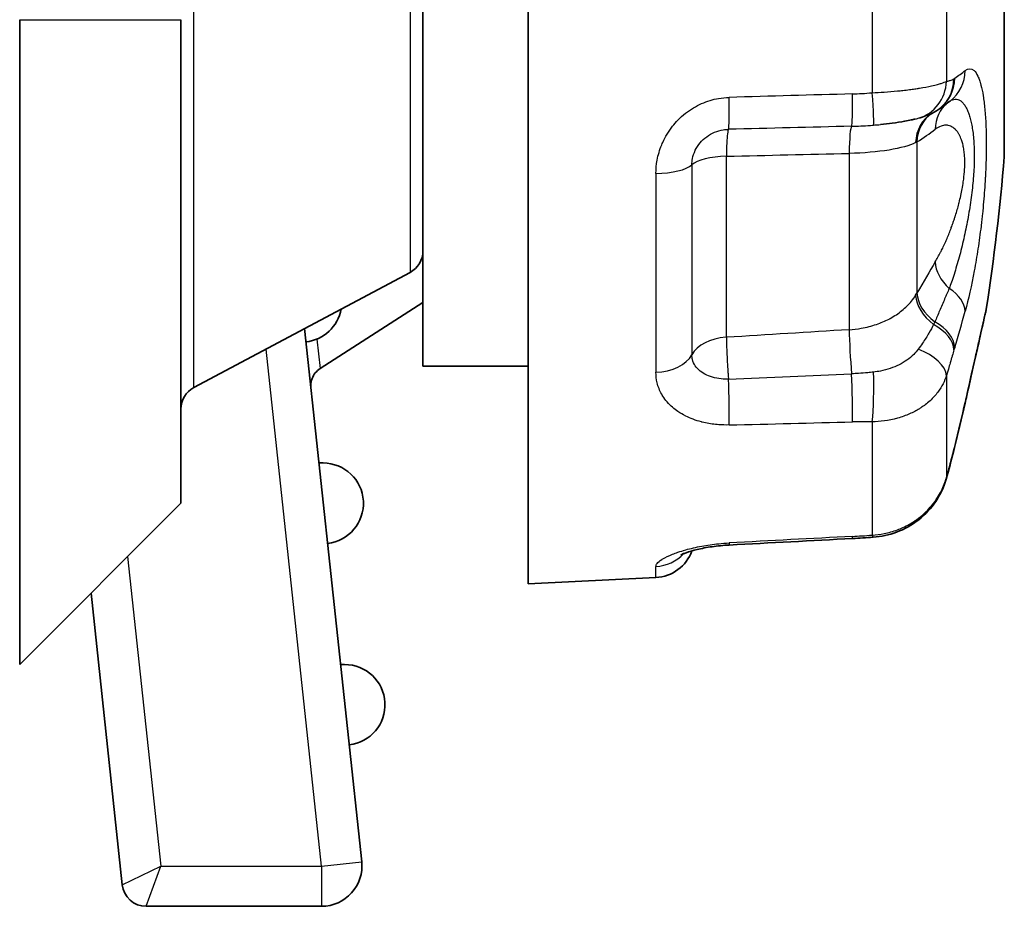
# Model space of a CAD drawing. Units: millimetres. Extents: x 36 to 1014, y 20 to 722.
# Drawn here: x 75 to 87, y 311 to 322 of the extents above; entities that cross this region are included whole.
import ezdxf

# ---------------------------------------------------------------- set-up
doc = ezdxf.new("R2010")
doc.units = ezdxf.units.MM
doc.header["$LTSCALE"] = 2.5
doc.layers.add('Visible (ISO)', color=7, linetype='Continuous', lineweight=35)
doc.layers.add('Visible Narrow (ISO)', color=7, linetype='Continuous', lineweight=25)

msp = doc.modelspace()

# ---------------------------------------------------------------- linework, layer by layer
at = {"layer": 'Visible (ISO)'}
for p, q in [((81.36237203, 330.07881652), (81.36237203, 315.07881652)), ((80.05611812, 317.77881652), (80.05611812, 327.37881652)), ((87.26560343, 324.77881652), (87.26560343, 320.37881652)), ((75.05613427, 314.07881652), (75.05613427, 322.07881652)), ((77.05611812, 316.07880441), (77.05611812, 322.07881652)), ((85.73215559, 320.77833568), (85.73221393, 320.77834133)), ((79.89729757, 318.94411223), (77.21494757, 317.51352556)), ((80.05611812, 318.56805173), (78.78137863, 317.75058981)), ((78.589339, 318.24653432), (79.2969402, 311.63200143)), ((81.36237203, 317.77881652), (80.05611812, 317.77881652)), ((78.76774602, 316.57881652), (78.81838153, 316.57881652)), ((75.05613427, 314.07883082), (77.05611748, 316.07881257)), ((82.94579966, 315.15808705), (81.36237203, 315.07881652)), ((76.32743882, 311.34690557), (75.94057329, 314.96325732)), ((79.03518788, 314.07881652), (79.08582339, 314.07881652)), ((78.79977688, 311.07881652), (76.62573681, 311.07881652))]:
    msp.add_line(p, q, dxfattribs=at)
for centre, radius, start, end in [((60.57486812, 322.57881652), 26.78125, 351.21634506, 355.288012508), ((79.75611812, 319.20881652), 0.3, 298.073131916, 359.992372267), ((78.55093967, 318.57881652), 0.5, 276.431155375, 349.572028927), ((77.35611826, 317.24881639), 0.30000018, 118.071217169, 180.027401025), ((78.81838153, 316.07881652), 0.5, 276.431155375, 90), ((82.92079966, 315.65746166), 0.5, 272.865983983, 340.25768437), ((79.08582339, 313.57881652), 0.5, 276.431155375, 90), ((78.79977688, 311.57881652), 0.5, 270, 6.106093847), ((76.62573681, 311.37881652), 0.3, 186.106093846, 269.99999939)]:
    msp.add_arc(centre, radius, start, end, dxfattribs=at)
for centre, major_axis, ratio, start_param, end_param in [((86.15478528, 321.3685344), (0.26121301, -0.42634441), 0.9632266672, 6.2829000778, 6.2831729528), ((86.16354006, 321.37436856), (0.29208463, -0.40581595), 0.9597589069, 6.2830766685, 6.2832229294), ((86.06250419, 316.51218204), (0.4816309, -0.13432599), 0.4364552034, 6.2830784852, 6.2831718255)]:
    msp.add_ellipse(centre, major_axis=major_axis, ratio=ratio, start_param=start_param, end_param=end_param, dxfattribs=at)
for points in [[(86.59276817, 321.06992322), (86.54972096, 321.0372957), (86.50374473, 321.0031897), (86.45563934, 320.96856315)], [(86.41588091, 320.94211861), (86.39795325, 320.93114204), (86.37973979, 320.92116398), (86.36159199, 320.9122386)], [(86.45558301, 320.96852126), (86.44296667, 320.95944283), (86.4297889, 320.95063864), (86.41599335, 320.94218665)], [(87.04202722, 318.48921484), (87.04202723, 318.48921486), (87.04202723, 318.48921487), (87.04202723, 318.48921488)], [(86.77851701, 317.31766744), (86.73741006, 317.13523078), (86.69411589, 316.95285338), (86.64865772, 316.77073356)], [(86.63947511, 316.73421608), (86.608517, 316.61202376), (86.57674869, 316.49478121), (86.5441372, 316.37785241)], [(86.64865765, 316.77073286), (86.64560646, 316.75850903), (86.64254541, 316.74633473), (86.6394752, 316.73421618)], [(85.38431259, 315.64185979), (84.87479261, 315.61511227), (84.36528108, 315.58818397), (83.8557806, 315.56106886)], [(85.63830808, 315.657794), (85.55377868, 315.65174456), (85.46906032, 315.64630795), (85.3843126, 315.64185954)]]:
    msp.add_open_spline(points, degree=3, dxfattribs=at)
for points, knots in [([(86.1566473, 320.84550496), (86.14466694, 320.84263572), (86.12886272, 320.83892989), (86.08717515, 320.82974604), (86.05886044, 320.82394953), (85.98245602, 320.80990684), (85.93045926, 320.80171841), (85.82992165, 320.78852872), (85.78149574, 320.78311292), (85.73221393, 320.77834133)], [0, 0, 0, 0, 0.008481481912, 0.008481481912, 0.020445322191, 0.020445322191, 0.038529958744, 0.038529958744, 0.053629325715, 0.053629325715, 0.053629325715, 0.053629325715]), ([(87.03525347, 318.45385366), (87.03525347, 318.45385366), (87.03523553, 318.45377527), (87.03510594, 318.45320881), (87.03488648, 318.45224941), (87.03363474, 318.44677751), (87.03178642, 318.43869627), (87.02122309, 318.39244101), (87.00579813, 318.32475098), (86.96304965, 318.13607578), (86.93595395, 318.01614738), (86.87398225, 317.74138419), (86.83854984, 317.58410835), (86.79355637, 317.38441376), (86.78607768, 317.35122184), (86.77851693, 317.31766714)], [0.03065890942, 0.03065890942, 0.03065890942, 0.03065890942, 0.03265766396, 0.03265766396, 0.03984294094, 0.03984294094, 0.06142942318, 0.06142942318, 0.12233885598, 0.12233885598, 0.17972042276, 0.17972042276, 0.23584914642, 0.23584914642, 0.2468546722, 0.2468546722, 0.2468546722, 0.2468546722]), ([(87.04202722, 318.48921489), (87.04101339, 318.48265135), (87.03986849, 318.47610656), (87.03811619, 318.4671452), (87.03761994, 318.4647044), (87.03671948, 318.46043875), (87.03630926, 318.45855018), (87.03585298, 318.45650217), (87.03578445, 318.45619606), (87.03569448, 318.45579561), (87.03566648, 318.45567124), (87.03559107, 318.45533683), (87.03555288, 318.45516814), (87.03541161, 318.45454467), (87.03540135, 318.45450075), (87.03534291, 318.45424435), (87.03533319, 318.45420189), (87.03529568, 318.45403766), (87.03527574, 318.45395045), (87.0352536, 318.45385364)], [0, 0, 0, 0, 0.0019924150499, 0.0019924150499, 0.0027394726944, 0.0027394726944, 0.0033012148448, 0.0033012148448, 0.0034016800983, 0.0034016800983, 0.0034517547041, 0.0034517547041, 0.0035533115208, 0.0035533115208, 0.0039621522089, 0.0039621522089, 0.0047593414362, 0.0047593414362, 0.0063200918988, 0.0063200918988, 0.0063200918988, 0.0063200918988]), ([(78.78138505, 317.75052927), (78.75877198, 317.73602788), (78.73826945, 317.71760174), (78.70447466, 317.67553614), (78.6908102, 317.65130683), (78.6722204, 317.60041195), (78.66705179, 317.57308846), (78.66615261, 317.53516637), (78.66660345, 317.52428477), (78.66775649, 317.51350126)], [0, 0, 0, 0, 0.00805901325, 0.00805901325, 0.016187781965, 0.016187781965, 0.024314112232, 0.024314112232, 0.027567605212, 0.027567605212, 0.027567605212, 0.027567605212]), ([(86.54412683, 316.37783415), (86.51683735, 316.28007044), (86.47262413, 316.18508866), (86.35797306, 316.01571869), (86.28638003, 315.93910835), (86.12287305, 315.81061593), (86.02848189, 315.75783111), (85.83642718, 315.68631624), (85.73730111, 315.66489895), (85.63830795, 315.65780121)], [0, 0, 0, 0, 0.03119787179, 0.03119787179, 0.06218048637, 0.06218048637, 0.09392580228, 0.09392580228, 0.12371223395, 0.12371223395, 0.12371223395, 0.12371223395]), ([(83.85578048, 315.56107141), (83.7835835, 315.55722803), (83.71062912, 315.55004873), (83.57618115, 315.53089668), (83.51272157, 315.51877781), (83.40351912, 315.4928804), (83.35577823, 315.47869894), (83.30416481, 315.46051331), (83.29054878, 315.45522184), (83.27064636, 315.4468542), (83.26348216, 315.44353012), (83.25494731, 315.43931089), (83.25279109, 315.43809368), (83.25264942, 315.43801216), (83.252647, 315.43801077), (83.252647, 315.43801077)], [0, 0, 0, 0, 0.021689791488, 0.021689791488, 0.04288236692, 0.04288236692, 0.063540796935, 0.063540796935, 0.072654445154, 0.072654445154, 0.080325106344, 0.080325106344, 0.086701897168, 0.086701897168, 0.086926209703, 0.086926209703, 0.086926209703, 0.086926209703])]:
    msp.add_open_spline(points, degree=3, knots=knots, dxfattribs=at)
at = {"layer": 'Visible Narrow (ISO)'}
for p, q in [((79.89729757, 326.21352081), (79.89729757, 318.94411223)), ((85.62761613, 323.98528673), (85.62761613, 321.1723462)), ((86.54741973, 323.84417836), (86.54741973, 321.31345382)), ((77.21494757, 317.51352556), (77.21494757, 323.07903629)), ((75.05613427, 322.07881652), (77.05611774, 322.07881652)), ((86.64144539, 321.34550838), (86.65036538, 321.3514544)), ((86.18196067, 320.56192381), (86.18196067, 318.6867554)), ((83.81879416, 318.1384523), (83.81879416, 320.38467381)), ((85.34281123, 320.41985225), (85.34281123, 318.23249396)), ((83.39158584, 320.27765183), (83.39158584, 317.92191305)), ((82.94579966, 320.17024003), (82.94579966, 317.70449564)), ((78.74219814, 318.11684228), (78.78137863, 317.75058981)), ((78.79977688, 311.57881652), (78.11362751, 317.99282153)), ((86.65036577, 318.01099025), (86.6414448, 317.98145926)), ((86.54741976, 317.66212096), (86.54741976, 316.39675887)), ((85.62761572, 317.0904547), (85.62761572, 315.68398441)), ((86.64144539, 316.74815354), (86.65036533, 316.78362657)), ((76.39483104, 315.41751599), (76.80548261, 311.57881652)), ((82.94579966, 315.15808705), (82.94579966, 315.29591915)), ((78.79977688, 311.57881652), (79.2969402, 311.63200143)), ((76.32743882, 311.34690557), (76.80548261, 311.57881652)), ((76.62573681, 311.07881652), (76.80548261, 311.57881652)), ((76.80548261, 311.57881652), (78.79977688, 311.57881652)), ((78.79977688, 311.57881652), (78.79977688, 311.07881652))]:
    msp.add_line(p, q, dxfattribs=at)
for centre, major_axis, ratio, start_param, end_param in [((86.29075081, 321.46840167), (0.30194527, -0.39853314), 0.9659791321, 0.0001873615, 0.8962070488), ((86.06250419, 321.33708493), (0.11160072, -0.48739827), 0.968769584, 0.0495452563, 1.3051581662), ((86.15478528, 321.3685344), (0.26121301, -0.42634441), 0.9632266672, 6.2831729528, 7.2743067746), ((86.16354006, 321.37436856), (0.29208463, -0.40581595), 0.9597589069, 0.0000376222, 0.9198085429), ((83.82920592, 321.21447315), (0.01384193, -0.49980836), 0.0454052307, 0.1265210811, 1.3699643361), ((120.0897857, -3372.82668293), (3935.0676853, 560.45404427), 0.9282817357, 1.4480915474, 1.4484767428), ((85.35811266, 321.2549324), (0.01262341, -0.49984041), 0.0459452736, 0.0670142653, 1.3738606808), ((85.60261775, 321.26873116), (0.04138965, -0.49827603), 0.0345380467, 0.0210866814, 1.3732656766), ((86.87196379, 320.6546856), (-0.29637776, 0.40269122), 0.8840045384, 0.0471676707, 0.8597419678), ((86.62104179, 320.48404665), (-0.24775944, 0.43431794), 0.8797626376, 0.0094588451, 0.9623880625), ((86.64511031, 320.4986744), (-0.2712907, 0.41999963), 0.8943362391, 0.0052780796, 0.9161789147), ((95.72932473, -893.87755123), (1195.18268632, 359.81271719), 0.9709817191, 1.2947211749, 1.2959470873), ((85.38638853, 320.25756934), (-0.01133626, 0.49987571), 0.0843942621, 0.067186994, 1.2382435889), ((83.86237203, 320.22300406), (-0.01133826, 0.49987143), 0.084389003, 0.4884807512, 1.2395384857), ((83.86261946, 320.22300978), (-0.01156406, 0.4998662), 0.0845929106, 0.1268006312, 0.4884425927), ((86.06596158, 320.62099849), (-0.65127344, -0.4126582), 0.145789068, 1.6569824598, 2.0304726122), ((85.51233285, 320.67389651), (-0.74211562, 0.02527993), 0.2841078852, 2.6576947191, 2.705503495), ((83.86237203, 320.2229968), (-0.5, -0.00000922), 0.3245906261, 4.7996494587, 5.9396518908), ((79.71709175, 321.64207499), (-97.75694234, -2.18963865), 0.013807398, 1.6124575465, 1.6280669073), ((82.92081707, 320.33233351), (0.49998688, -0.0000225), 0.3245913367, 4.7623897231, 5.939661407), ((86.06597111, 318.37764578), (-0.65236164, -1.15751313), 0.039378853, 4.0907713889, 4.4643200972), ((86.87197349, 318.95140414), (0.42867592, -0.25736542), 0.6820044685, 3.5469872229, 4.4228369027), ((85.530229, 318.83834682), (0.69497734, 0.26987207), 0.7538656222, 5.4989169965, 5.5473831905), ((86.64510865, 318.56469757), (-0.43337686, 0.2493635), 0.6573847233, 0.3907431344, 1.3859634179), ((86.29074628, 318.53799302), (0.48250673, -0.13110028), 0.6182623361, 0.1759087144, 1.1012369177), ((86.62103658, 318.52510111), (0.42093039, -0.2698773), 0.6438771067, 3.5662461535, 4.5664561427), ((61.18049639, 325.10837662), (25.72443724, -6.15895488), 0.7839862739, 6.2363009237, 6.2588806373), ((86.4181223, 318.30615791), (0.14039087, 0.29263155), 0.0708286115, 1.5215878632, 1.6387828256), ((86.16354484, 318.09628006), (0.47834397, -0.14555751), 0.6219323986, 0.1945749632, 1.2404769126), ((84.73260359, 317.18132336), (-96.53041748, -5.95560966), 0.0104599565, 4.7054221941, 4.721210275), ((85.38638877, 317.90580744), (0.03095322, -0.4990325), 0.0617718168, 3.9948535535, 5.1659423097), ((86.15478794, 318.06729805), (0.47892589, -0.14363791), 0.6031595066, 0.192119129, 1.2502685657), ((83.86237203, 317.81128765), (-0.5, 0.00002298), 0.6568264486, 4.8126587203, 5.9396862746), ((83.86242444, 317.81104646), (0.5003098, -0.0000593), 0.6569029283, 1.6581831553, 1.6711567363), ((83.86237203, 317.81127604), (0.03093927, -0.49904184), 0.0617620989, 3.9935762659, 4.744634553), ((86.0625036, 317.75391344), (0.47919821, -0.1427641), 0.5323168165, 0.1908218177, 1.4464323888), ((82.92079965, 318.03251905), (0.5, 0.00002695), 0.6568699635, 4.7623744325, 5.9396238071), ((85.6026151, 317.46659784), (0.00574873, 0.49995856), 0.0889230312, 3.8618008397, 5.2139826266), ((96.49595203, 1168.37963217), (-1246.21616963, -117.20356956), 0.6775871106, 1.4970265034, 1.4982489386), ((83.82920063, 317.42471674), (-0.01276122, 0.4998256), 0.0466694238, 3.8647580299, 5.1082375543), ((85.35810402, 317.46505598), (-0.01361431, 0.49981462), 0.0448354155, 3.8609366327, 5.1677842184), ((86.29075081, 317.42759351), (0.48776554, -0.10992902), 0.347735183, 0.0000156056, 0.0687305201), ((120.08976643, 3434.52937451), (-3960.59223153, -335.05255808), 0.7829798491, 1.4955263765, 1.4959115774), ((86.15478528, 316.8570069), (0.48469011, -0.12278962), 0.3600491633, 6.2831784688, 6.3609933201), ((86.16353989, 316.89181494), (0.48511804, -0.12108055), 0.3378074494, 6.2831761235, 6.3597648375), ((86.06250419, 316.51218204), (0.4816309, -0.13432599), 0.4364552034, 6.2831718255, 6.370772264), ((120.08978577, -260.84914133), (3969.19267588, 210.65600456), 0.1453029211, 1.5718287196, 1.572213915), ((85.35811266, 316.14117243), (0.02619994, -0.49931288), 0.0011313256, 0, 0.3272138539), ((85.60261775, 316.15651245), (0.03569046, -0.49871665), 0.0543783172, 5.9537400223, 6.2831896846), ((83.829206, 316.06036215), (0.0265746, -0.49929329), 0.0012463044, 5.959756404, 6.2831853005), ((82.92079966, 315.78601737), (-0.5, 0.00005288), 0.9814237872, 1.6209209857, 2.4006175718)]:
    msp.add_ellipse(centre, major_axis=major_axis, ratio=ratio, start_param=start_param, end_param=end_param, dxfattribs=at)
for points, knots in [([(86.77998995, 321.44727304), (86.82054529, 321.47800494), (86.85712909, 321.47836544), (86.89078962, 321.44704651), (86.90761989, 321.43138705), (86.92313451, 321.408585), (86.93735993, 321.37860603), (86.94447263, 321.36361655), (86.95126242, 321.346833), (86.95772889, 321.32825207), (86.96096213, 321.31896161), (86.9641145, 321.3092218), (86.96718572, 321.2990323), (86.96872133, 321.29393754), (86.97023665, 321.28873037), (86.97173163, 321.28341073), (86.97322661, 321.2780911), (86.97485978, 321.27205458), (86.97615549, 321.26711439), (86.98652122, 321.22759288), (86.9956982, 321.18301092), (87.00368935, 321.13336128), (87.00768493, 321.10853646), (87.01138368, 321.08244482), (87.01478367, 321.055086), (87.01818366, 321.02772719), (87.02119907, 321.00001781), (87.02408394, 320.96920806), (87.02985367, 320.90758855), (87.03423265, 320.841785), (87.03722315, 320.77180621), (87.0387184, 320.73681682), (87.03986611, 320.70078371), (87.0406641, 320.66370847), (87.04106309, 320.64517085), (87.04137462, 320.6263727), (87.04159827, 320.60731426), (87.04171009, 320.59778504), (87.04179994, 320.58819075), (87.04186775, 320.57853142), (87.04193556, 320.56887208), (87.04198375, 320.55814796), (87.042005, 320.54935832), (87.04217501, 320.47904126), (87.0412221, 320.4074123), (87.03917433, 320.3344866), (87.03815045, 320.29802375), (87.0368526, 320.26123674), (87.03528271, 320.22412758), (87.03449777, 320.20557301), (87.0336448, 320.1869379), (87.03272396, 320.16822252), (87.03226354, 320.15886483), (87.03178614, 320.14948707), (87.03129179, 320.14008928), (87.03104461, 320.13539039), (87.0307932, 320.13068648), (87.03053754, 320.12597758), (87.03028189, 320.12126867), (87.03009728, 320.11789968), (87.02975787, 320.11183585), (87.02432731, 320.01481453), (87.01719483, 319.91670257), (87.00837937, 319.8175377), (87.00397164, 319.76795527), (86.99914248, 319.71810968), (86.99389015, 319.66800614), (86.99126398, 319.64295437), (86.98853198, 319.61783811), (86.98569367, 319.59265807), (86.98285536, 319.56747802), (86.97971746, 319.5406313), (86.97685916, 319.51692728), (86.96542599, 319.4221112), (86.95268751, 319.32851862), (86.93865414, 319.23618337), (86.92462077, 319.14384812), (86.90961711, 319.05452051), (86.89264198, 318.9629877), (86.85869171, 318.77992209), (86.82114092, 318.6125613), (86.77999165, 318.46112201)], [0, 0, 0, 0, 0.125, 0.125, 0.125, 0.1875, 0.1875, 0.1875, 0.21875, 0.21875, 0.21875, 0.234375, 0.234375, 0.234375, 0.2421875, 0.2421875, 0.2421875, 0.25, 0.25, 0.25, 0.3125, 0.3125, 0.3125, 0.34375, 0.34375, 0.34375, 0.375, 0.375, 0.375, 0.4375, 0.4375, 0.4375, 0.46875, 0.46875, 0.46875, 0.484375, 0.484375, 0.484375, 0.4921875, 0.4921875, 0.4921875, 0.5, 0.5, 0.5, 0.5625, 0.5625, 0.5625, 0.59375, 0.59375, 0.59375, 0.609375, 0.609375, 0.609375, 0.6171875, 0.6171875, 0.6171875, 0.62109375, 0.62109375, 0.62109375, 0.625, 0.625, 0.625, 0.6875, 0.6875, 0.6875, 0.71875, 0.71875, 0.71875, 0.734375, 0.734375, 0.734375, 0.75, 0.75, 0.75, 0.8125, 0.8125, 0.8125, 0.875, 0.875, 0.875, 1, 1, 1, 1]), ([(85.62761504, 321.17234769), (85.67502575, 321.17467632), (85.72533683, 321.17751848), (85.77780241, 321.18111878), (85.83026799, 321.18471908), (85.88638866, 321.18922621), (85.94045253, 321.19443738), (85.9629435, 321.19660527), (85.98469282, 321.19884783), (86.0056843, 321.20114896), (86.03515223, 321.20437931), (86.0631254, 321.20772426), (86.08959751, 321.21112044), (86.11226227, 321.21402816), (86.13382846, 321.21697615), (86.15431396, 321.21993329), (86.16455671, 321.22141186), (86.17452956, 321.22289277), (86.18423616, 321.22437246), (86.18908947, 321.2251123), (86.19387621, 321.22585184), (86.19859695, 321.22659064), (86.20331769, 321.22732944), (86.20647236, 321.22782665), (86.21256179, 321.22880442), (86.27104047, 321.23819422), (86.32120506, 321.24781797), (86.36354829, 321.25714794), (86.39175274, 321.26336255), (86.41650374, 321.26945421), (86.4381115, 321.27531253), (86.45534243, 321.27998419), (86.47057115, 321.2845094), (86.48399332, 321.28883849), (86.5126718, 321.29808822), (86.5331092, 321.30638327), (86.54741483, 321.31345402)], [0, 0, 0, 0, 0.125, 0.125, 0.125, 0.25, 0.25, 0.25, 0.3020009059, 0.3020009059, 0.3020009059, 0.375, 0.375, 0.375, 0.4375, 0.4375, 0.4375, 0.46875, 0.46875, 0.46875, 0.484375, 0.484375, 0.484375, 0.5, 0.5, 0.5, 0.6500518165, 0.6500518165, 0.6500518165, 0.75, 0.75, 0.75, 0.8297028999, 0.8297028999, 0.8297028999, 1, 1, 1, 1]), ([(86.54741967, 321.31345378), (86.56018596, 321.31637512), (86.57052382, 321.31884658), (86.57856666, 321.32085623), (86.58258808, 321.32186106), (86.58603483, 321.32275051), (86.58891816, 321.32352367), (86.59035983, 321.32391025), (86.59166058, 321.32426776), (86.59282148, 321.32459611), (86.59340194, 321.32476029), (86.59394742, 321.32491717), (86.59445805, 321.32506676), (86.59471337, 321.32514156), (86.59495997, 321.32521453), (86.59519787, 321.32528567), (86.59531682, 321.32532125), (86.5953537, 321.32533192), (86.59542837, 321.32535436), (86.59550304, 321.32537679), (86.5956155, 321.325411), (86.59588548, 321.32549363), (86.61316426, 321.33078225), (86.62829333, 321.33745617), (86.64144539, 321.34550838)], [0, 0, 0, 0, 0.25, 0.25, 0.25, 0.375, 0.375, 0.375, 0.4375, 0.4375, 0.4375, 0.46875, 0.46875, 0.46875, 0.484375, 0.484375, 0.484375, 0.4921875, 0.4921875, 0.4921875, 0.5, 0.5, 0.5, 1, 1, 1, 1]), ([(82.94579907, 320.1702438), (82.94580829, 320.22583867), (82.95090434, 320.2811113), (82.96086852, 320.3356181), (82.97274281, 320.40057372), (82.99151546, 320.4644702), (83.01703477, 320.52658812), (83.02124025, 320.53682489), (83.02561983, 320.54697765), (83.03017063, 320.55704143), (83.06232734, 320.62815373), (83.10297699, 320.69486398), (83.15089258, 320.75577862), (83.17187267, 320.78245041), (83.19425432, 320.80800437), (83.21794429, 320.83234373), (83.24823016, 320.86345979), (83.28033963, 320.89224212), (83.31403028, 320.91858595), (83.37539762, 320.96657111), (83.4420058, 321.00652518), (83.51270366, 321.03772861), (83.58102381, 321.06788261), (83.6510137, 321.08911648), (83.72269558, 321.10185495), (83.76591319, 321.10953508), (83.80976167, 321.114094), (83.85420452, 321.11538668)], [0, 0, 0, 0, 0.1140668293, 0.1140668293, 0.1140668293, 0.25, 0.25, 0.25, 0.2724012076, 0.2724012076, 0.2724012076, 0.4306917084, 0.4306917084, 0.4306917084, 0.5, 0.5, 0.5, 0.588605519, 0.588605519, 0.588605519, 0.75, 0.75, 0.75, 0.905966478, 0.905966478, 0.905966478, 1, 1, 1, 1]), ([(86.58804443, 321.0663457), (86.59465105, 321.07090191), (86.61227705, 321.08156222), (86.6405798, 321.09209389), (86.67245016, 321.09416022), (86.70325636, 321.08598763), (86.73294435, 321.06744962), (86.76123343, 321.03827624), (86.78716122, 320.99927978), (86.81010238, 320.95230948), (86.8300302, 320.8989906), (86.84752264, 320.83847397), (86.86276326, 320.76949001), (86.87553352, 320.69105286), (86.88528743, 320.60327995), (86.89150435, 320.50762525), (86.89391026, 320.40614122), (86.89251843, 320.30046141), (86.88750274, 320.19139404), (86.87898676, 320.07879076), (86.86698888, 319.96208077), (86.85159893, 319.84194215), (86.83310787, 319.72027317), (86.81200401, 319.5991947), (86.78855353, 319.47935728), (86.76287027, 319.3608922), (86.73512987, 319.24442553), (86.705611, 319.13107803), (86.67462382, 319.0218977), (86.64239568, 318.91767923), (86.61118039, 318.8251726), (86.59064888, 318.76911542), (86.58135907, 318.74469935)], [0.00702762955, 0.00702762955, 0.00702762955, 0.00702762955, 0.02788691041, 0.06287457367, 0.09794250366, 0.1328615316, 0.16770950784, 0.20321421228, 0.23864758609, 0.27135835771, 0.30262493146, 0.33357240156, 0.3648341463, 0.39702075587, 0.4300148643, 0.46309189304, 0.49583982204, 0.52810153817, 0.56008405193, 0.59212203933, 0.6247435053, 0.65845855025, 0.69247049323, 0.72625292609, 0.7601931208, 0.79454830231, 0.82931294695, 0.8643886995, 0.89962813809, 0.9350473706, 0.97073925777, 1, 1, 1, 1]), ([(86.19735346, 320.85563576), (86.21667994, 320.86062643), (86.23502079, 320.86567275), (86.25231749, 320.87084854), (86.28160355, 320.87961198), (86.30788301, 320.88878889), (86.33099066, 320.89840565), (86.34189992, 320.90294578), (86.3521026, 320.90757639), (86.3615896, 320.91224208)], [0, 0, 0, 0, 0.23297856033, 0.23297856033, 0.23297856033, 0.6274482971, 0.6274482971, 0.6274482971, 0.81367979136, 0.81367979136, 0.81367979136, 0.81367979136]), ([(85.37224559, 320.75625278), (85.40049181, 320.75692544), (85.42898316, 320.75786263), (85.4576328, 320.75907429), (85.49540259, 320.76067166), (85.5334491, 320.76274638), (85.57158562, 320.76526657), (85.59582025, 320.76686808), (85.62009012, 320.7686498), (85.64436111, 320.77059553)], [0, 0, 0, 0, 0.3168471841, 0.3168471841, 0.3168471841, 0.7345574757, 0.7345574757, 0.7345574757, 1, 1, 1, 1]), ([(85.64436107, 320.77059605), (85.67331873, 320.77291946), (85.70268648, 320.7754877), (85.73162864, 320.77828467), (85.73215559, 320.77833568)], [0, 0, 0, 0, 0.12680996762, 0.12916226177, 0.12916226177, 0.12916226177, 0.12916226177]), ([(86.40881957, 319.07260838), (86.43185928, 319.11092048), (86.45424784, 319.15147056), (86.47598454, 319.19399953), (86.4776605, 319.19727863), (86.4793326, 319.20056956), (86.48100084, 319.20387219), (86.49015091, 319.22198663), (86.49918472, 319.24045216), (86.50810188, 319.25925419), (86.51864482, 319.28148422), (86.52823257, 319.30238976), (86.53924153, 319.32733194), (86.5423635, 319.33440515), (86.54545999, 319.34149727), (86.54853118, 319.34860785), (86.56711982, 319.39164525), (86.5847823, 319.43534602), (86.60151439, 319.4796626), (86.6039036, 319.48599068), (86.60627385, 319.49233132), (86.6086252, 319.49868452), (86.61586764, 319.51825303), (86.62293094, 319.53794005), (86.62981432, 319.55774492), (86.6343734, 319.57086231), (86.63885363, 319.58403134), (86.64325502, 319.59725234), (86.64765642, 319.61047335), (86.65161814, 319.62261323), (86.65622278, 319.63707167), (86.65746061, 319.64095842), (86.65868924, 319.64484178), (86.65990872, 319.64872182), (86.6754224, 319.69808189), (86.68946061, 319.74689429), (86.70202376, 319.79530008), (86.70316751, 319.7997069), (86.70429896, 319.80411043), (86.70541807, 319.80851069), (86.71260706, 319.83677732), (86.71929105, 319.86491106), (86.72546994, 319.89295102), (86.72866952, 319.90747079), (86.73162718, 319.92146326), (86.73451489, 319.93571565), (86.73720381, 319.94898684), (86.73983223, 319.96248439), (86.74249106, 319.97683621), (86.74825343, 320.00794037), (86.75322949, 320.03824318), (86.75745938, 320.06786147), (86.76350742, 320.11021068), (86.76804057, 320.15116736), (86.77107586, 320.19101547), (86.77404339, 320.22997409), (86.77558096, 320.2678853), (86.77558219, 320.30487235), (86.77558342, 320.34192572), (86.77409823, 320.37677453), (86.77115125, 320.40967396), (86.77007076, 320.42173622), (86.76879151, 320.43353303), (86.76731183, 320.44507141), (86.76455409, 320.46657587), (86.76110733, 320.48719413), (86.75697058, 320.5069914), (86.75283384, 320.52678867), (86.74765569, 320.54692585), (86.74249131, 320.56398275), (86.73994502, 320.57239264), (86.73727456, 320.58054898), (86.73448128, 320.58845549), (86.72594393, 320.6126209), (86.71626448, 320.63447482), (86.70543105, 320.65402336), (86.70430442, 320.65605632), (86.70316532, 320.65806443), (86.70201379, 320.6600477), (86.69581749, 320.67071953), (86.68926176, 320.6806738), (86.68234572, 320.68991131), (86.67824506, 320.69538842), (86.67401782, 320.70061371), (86.66966406, 320.70558692), (86.66653058, 320.70916623), (86.66314549, 320.71281075), (86.65990938, 320.71609339), (86.65864912, 320.71737176), (86.65741197, 320.71859697), (86.6562233, 320.71975002), (86.64133242, 320.73419468), (86.62546446, 320.74560261), (86.60862249, 320.75383742), (86.60627788, 320.75498381), (86.60391438, 320.75606826), (86.60153189, 320.75709), (86.59178363, 320.76127055), (86.58171879, 320.76440959), (86.57133703, 320.76647243), (86.56400882, 320.76792853), (86.55612899, 320.76888417), (86.54852967, 320.76923498), (86.54536315, 320.76938116), (86.54224624, 320.76942833), (86.53924217, 320.76939324), (86.52038193, 320.76917299), (86.50096833, 320.76561127), (86.48099293, 320.75855085), (86.45769854, 320.75031732), (86.43363453, 320.73733457), (86.40882037, 320.71898508)], [0, 0, 0, 0, 0.0625, 0.0625, 0.0625, 0.0673189212, 0.0673189212, 0.0673189212, 0.09375, 0.09375, 0.09375, 0.125, 0.125, 0.125, 0.1338620001, 0.1338620001, 0.1338620001, 0.1875, 0.1875, 0.1875, 0.1951591128, 0.1951591128, 0.1951591128, 0.21875, 0.21875, 0.21875, 0.234375, 0.234375, 0.234375, 0.25, 0.25, 0.25, 0.2542003559, 0.2542003559, 0.2542003559, 0.3076353195, 0.3076353195, 0.3076353195, 0.3125, 0.3125, 0.3125, 0.34375, 0.34375, 0.34375, 0.3599320168, 0.3599320168, 0.3599320168, 0.375, 0.375, 0.375, 0.4076562663, 0.4076562663, 0.4076562663, 0.4543492736, 0.4543492736, 0.4543492736, 0.5, 0.5, 0.5, 0.5457325908, 0.5457325908, 0.5457325908, 0.5625, 0.5625, 0.5625, 0.59375, 0.59375, 0.59375, 0.625, 0.625, 0.625, 0.6404077774, 0.6404077774, 0.6404077774, 0.6875, 0.6875, 0.6875, 0.6923973977, 0.6923973977, 0.6923973977, 0.71875, 0.71875, 0.71875, 0.734375, 0.734375, 0.734375, 0.7456205904, 0.7456205904, 0.7456205904, 0.75, 0.75, 0.75, 0.8048624487, 0.8048624487, 0.8048624487, 0.8125, 0.8125, 0.8125, 0.84375, 0.84375, 0.84375, 0.8658085506, 0.8658085506, 0.8658085506, 0.875, 0.875, 0.875, 0.9327059485, 0.9327059485, 0.9327059485, 1, 1, 1, 1]), ([(83.39158673, 320.27765168), (83.39159201, 320.3033646), (83.39757934, 320.36498079), (83.42928726, 320.4595551), (83.49015595, 320.55316712), (83.57252259, 320.62997816), (83.67084329, 320.68541727), (83.76452832, 320.712427), (83.82378345, 320.71811929), (83.84580094, 320.71873575)], [0, 0, 0, 0, 0.1166448296, 0.2779257584, 0.4381904543, 0.5966723373, 0.7533042123, 0.9083648649, 1, 1, 1, 1]), ([(86.16590337, 320.55342886), (86.09393036, 320.51776104), (85.9793038, 320.48557425), (85.83587553, 320.46198742), (85.69244726, 320.43840058), (85.52051906, 320.42347301), (85.34281258, 320.41985229)], [0, 0, 0, 0, 0.5, 0.5, 0.5, 1, 1, 1, 1]), ([(86.58135907, 318.74469935), (86.56293176, 318.701155), (86.54441734, 318.65752051), (86.52581437, 318.61381482), (86.50477844, 318.56439311), (86.48362929, 318.51488036), (86.46236582, 318.46530127), (86.44311337, 318.42041119), (86.4237672, 318.37546674), (86.40432576, 318.33048315)], [0, 0, 0, 0, 0.3169951379, 0.3169951379, 0.3169951379, 0.6754481711, 0.6754481711, 0.6754481711, 1, 1, 1, 1]), ([(85.34281059, 318.23249723), (85.3933591, 318.23573015), (85.44352152, 318.24176719), (85.49265371, 318.25051822), (85.5571814, 318.26201137), (85.61993177, 318.2781849), (85.67975864, 318.29866742), (85.73451316, 318.31741336), (85.78681965, 318.3397687), (85.83586415, 318.36533941), (85.84056785, 318.36779182), (85.84524148, 318.37027373), (85.8498843, 318.37278479), (85.90321549, 318.40162892), (85.95248054, 318.43431857), (85.99677629, 318.47018058), (86.04141402, 318.50631946), (86.08100589, 318.54567973), (86.11486139, 318.5875067), (86.13367254, 318.61074705), (86.15071306, 318.63474923), (86.16589531, 318.65934484)], [0, 0, 0, 0, 0.142233496, 0.142233496, 0.142233496, 0.3290356582, 0.3290356582, 0.3290356582, 0.5, 0.5, 0.5, 0.5163966706, 0.5163966706, 0.5163966706, 0.7047420545, 0.7047420545, 0.7047420545, 0.8945415637, 0.8945415637, 0.8945415637, 1, 1, 1, 1]), ([(86.77998995, 317.32957247), (86.82047616, 317.50925031), (86.85698251, 317.67145181), (86.89036664, 317.81939296), (86.9070587, 317.89336353), (86.92245426, 317.96165543), (86.93658299, 318.02425473), (86.94364735, 318.05555437), (86.95039441, 318.08543096), (86.95682431, 318.11388325), (86.96003926, 318.12810939), (86.96317488, 318.14197947), (86.96623097, 318.15549337), (86.96928707, 318.16900726), (86.97243818, 318.18293637), (86.9751603, 318.19496638), (86.9860488, 318.24308644), (86.99563958, 318.28543483), (87.003939, 318.32200115), (87.00808872, 318.34028431), (87.01191514, 318.35712204), (87.01541635, 318.37251362), (87.01891757, 318.3879052), (87.02222457, 318.40242566), (87.02494067, 318.41434955), (87.03037288, 318.43819734), (87.03451294, 318.45635052), (87.0373597, 318.46880432), (87.03878308, 318.47503121), (87.03988278, 318.47983336), (87.04065647, 318.48321078), (87.04104331, 318.48489949), (87.04134863, 318.48623203), (87.041572, 318.48720842), (87.04179537, 318.48818482), (87.0419414, 318.48882573), (87.04199574, 318.48906928), (87.04201519, 318.48915643), (87.04202568, 318.48920495), (87.04202722, 318.48921484)], [0, 0, 0, 0, 0.125, 0.125, 0.125, 0.1875, 0.1875, 0.1875, 0.21875, 0.21875, 0.21875, 0.234375, 0.234375, 0.234375, 0.25, 0.25, 0.25, 0.3125, 0.3125, 0.3125, 0.34375, 0.34375, 0.34375, 0.375, 0.375, 0.375, 0.4375, 0.4375, 0.4375, 0.46875, 0.46875, 0.46875, 0.484375, 0.484375, 0.484375, 0.5, 0.5, 0.5, 0.50559108849, 0.50559108849, 0.50559108849, 0.50559108849]), ([(86.38790578, 318.29619859), (86.37171599, 318.2631111), (86.35259435, 318.2275711), (86.33061569, 318.19004132), (86.30747957, 318.1505351), (86.28117622, 318.10883091), (86.25187089, 318.06586321), (86.23470522, 318.04069477), (86.2165141, 318.01511188), (86.19735475, 317.98932118)], [0, 0, 0, 0, 0.3746352239, 0.3746352239, 0.3746352239, 0.7689999079, 0.7689999079, 0.7689999079, 1, 1, 1, 1]), ([(86.19735388, 317.98931965), (86.18089671, 317.96716376), (86.1396403, 317.91975874), (86.06095344, 317.85419279), (85.96215937, 317.79540051), (85.85110324, 317.749237), (85.74348651, 317.720475), (85.67332204, 317.70968972), (85.64436062, 317.70654144)], [0, 0, 0, 0, 0.1480531594, 0.3284389306, 0.509645217, 0.6914239489, 0.8731800987, 1, 1, 1, 1]), ([(86.6414448, 317.98145926), (86.63485295, 317.95947623), (86.62777371, 317.93560586), (86.62018751, 317.9098545), (86.6163944, 317.89697882), (86.61247452, 317.8836329), (86.60842512, 317.86981766), (86.60640042, 317.86291004), (86.60434334, 317.8558851), (86.60225353, 317.84874294), (86.60120862, 317.84517186), (86.60015553, 317.84157148), (86.59909421, 317.83794182), (86.59856355, 317.83612698), (86.59803083, 317.83430483), (86.59749605, 317.83247535), (86.59696126, 317.83064588), (86.59613081, 317.82780437), (86.59588551, 317.82696497), (86.58803579, 317.80010396), (86.57213189, 317.74506966), (86.54741985, 317.66212123)], [0, 0, 0, 0, 0.25, 0.25, 0.25, 0.375, 0.375, 0.375, 0.4375, 0.4375, 0.4375, 0.46875, 0.46875, 0.46875, 0.484375, 0.484375, 0.484375, 0.5, 0.5, 0.5, 1, 1, 1, 1]), ([(83.84580259, 317.61799291), (83.82396577, 317.61743732), (83.76483182, 317.6186372), (83.67124563, 317.63270923), (83.57277632, 317.66652094), (83.49030752, 317.71713917), (83.42936495, 317.78281914), (83.39759777, 317.85317912), (83.39159192, 317.90136563), (83.39158782, 317.92191332)], [0, 0, 0, 0, 0.0908737225, 0.2461956276, 0.4027564949, 0.5615341698, 0.7218345083, 0.8830647877, 1, 1, 1, 1]), ([(83.85420453, 317.05038422), (83.81014028, 317.04930086), (83.76665868, 317.05035494), (83.72376187, 317.05355024), (83.710628, 317.05452855), (83.69754913, 317.05570876), (83.6845245, 317.05709312), (83.65674216, 317.06004604), (83.62920858, 317.0639221), (83.60192373, 317.06873229), (83.57463887, 317.07354248), (83.54932364, 317.07885704), (83.52081551, 317.08597677), (83.51695629, 317.08694059), (83.51311123, 317.08792285), (83.50928042, 317.08892346), (83.43952944, 317.10714243), (83.37449249, 317.13136711), (83.31469269, 317.16136418), (83.2807326, 317.17839941), (83.24846106, 317.19731315), (83.21803238, 317.21813176), (83.1941662, 317.23446045), (83.17190414, 317.25164873), (83.15113465, 317.26971138), (83.10305178, 317.31152769), (83.06277483, 317.35791405), (83.03031703, 317.40986938), (83.02571452, 317.41723665), (83.02127408, 317.42471861), (83.01699909, 317.43231859), (82.99131032, 317.47798758), (82.97273655, 317.52552656), (82.96093204, 317.57491915), (82.95093443, 317.61675128), (82.9458084, 317.65994174), (82.94579908, 317.70450321)], [0, 0, 0, 0, 0.0956993814, 0.0956993814, 0.0956993814, 0.125, 0.125, 0.125, 0.1875, 0.1875, 0.1875, 0.25, 0.25, 0.25, 0.2584608042, 0.2584608042, 0.2584608042, 0.4125138447, 0.4125138447, 0.4125138447, 0.5, 0.5, 0.5, 0.5686181894, 0.5686181894, 0.5686181894, 0.7274742012, 0.7274742012, 0.7274742012, 0.75, 0.75, 0.75, 0.8853596669, 0.8853596669, 0.8853596669, 1, 1, 1, 1]), ([(83.83256483, 317.79327713), (83.83589042, 317.75324678), (83.83738297, 317.73462788), (83.8385688, 317.71089876), (83.83871703, 317.70793262), (83.83885538, 317.70497587), (83.8389838, 317.70202916), (83.839048, 317.70055581), (83.83906872, 317.70014879), (83.83908541, 317.69994916), (83.83909375, 317.69984934), (83.8391011, 317.69980147), (83.83911245, 317.69969847), (83.83912381, 317.69959548), (83.83913917, 317.69943734), (83.83916354, 317.6991171), (83.83935852, 317.69655515), (83.83978082, 317.69100212), (83.84043975, 317.68259489), (83.84109867, 317.67418766), (83.84217732, 317.66073382), (83.84311005, 317.6495056), (83.84404277, 317.63827738), (83.844942, 317.62778476), (83.84580245, 317.6179913)], [0, 0, 0, 0, 0.5, 0.5, 0.5, 0.5625, 0.5625, 0.5625, 0.59375, 0.59375, 0.59375, 0.609375, 0.609375, 0.609375, 0.625, 0.625, 0.625, 0.75, 0.75, 0.75, 0.875, 0.875, 0.875, 1, 1, 1, 1]), ([(85.64436068, 317.70654176), (85.62018421, 317.70391638), (85.59600821, 317.7015001), (85.57186776, 317.69928505), (85.53374216, 317.69578676), (85.49570787, 317.69279121), (85.45794356, 317.69028679), (85.42919086, 317.68837999), (85.40059385, 317.68675785), (85.37224183, 317.68543162)], [0, 0, 0, 0, 0.26442587, 0.26442587, 0.26442587, 0.6820401056, 0.6820401056, 0.6820401056, 1, 1, 1, 1]), ([(86.54741983, 317.66212116), (86.52727845, 317.59794514), (86.49431126, 317.52760466), (86.44074156, 317.45665449), (86.4139567, 317.42117939), (86.38202551, 317.38562007), (86.34419346, 317.35112056), (86.32527744, 317.3338708), (86.30489006, 317.31689101), (86.28296811, 317.30035374), (86.27200714, 317.29208511), (86.26066292, 317.28392741), (86.24893016, 317.27590399), (86.24306377, 317.27189228), (86.23710026, 317.26791414), (86.23103918, 317.26397262), (86.2249781, 317.2600311), (86.21714574, 317.25509221), (86.21256284, 317.25226097), (86.17589965, 317.22961109), (86.1350135, 317.20781237), (86.08967771, 317.18785661), (86.04434191, 317.16790086), (85.99592989, 317.15017623), (85.94040244, 317.13468199), (85.82934754, 317.10369351), (85.72248056, 317.09152466), (85.62761592, 317.09045471)], [0.00000009029, 0.00000009029, 0.00000009029, 0.00000009029, 0.25, 0.25, 0.25, 0.375, 0.375, 0.375, 0.4375, 0.4375, 0.4375, 0.46875, 0.46875, 0.46875, 0.484375, 0.484375, 0.484375, 0.5, 0.5, 0.5, 0.625, 0.625, 0.625, 0.75, 0.75, 0.75, 1, 1, 1, 1]), ([(86.54741967, 316.39675854), (86.56030013, 316.44294116), (86.57069333, 316.48079912), (86.57873559, 316.51029056), (86.58275672, 316.52503629), (86.58618917, 316.53769069), (86.58904432, 316.54825038), (86.5904719, 316.55353023), (86.59175509, 316.55828641), (86.59289497, 316.56251861), (86.5934649, 316.56463472), (86.59399901, 316.56661983), (86.59449739, 316.56847391), (86.59474659, 316.56940095), (86.59498685, 316.57029524), (86.59521819, 316.57115676), (86.59533386, 316.57158752), (86.59536553, 316.57170533), (86.59543586, 316.57196733), (86.5955062, 316.57222933), (86.59561522, 316.57263551), (86.59588548, 316.57364305), (86.61318229, 316.6381258), (86.62831145, 316.69631379), (86.64144539, 316.74815354)], [0, 0, 0, 0, 0.25, 0.25, 0.25, 0.375, 0.375, 0.375, 0.4375, 0.4375, 0.4375, 0.46875, 0.46875, 0.46875, 0.484375, 0.484375, 0.484375, 0.4921875, 0.4921875, 0.4921875, 0.5, 0.5, 0.5, 1, 1, 1, 1]), ([(85.62761504, 315.68399178), (85.67502575, 315.68685962), (85.72533683, 315.69299751), (85.77780241, 315.70364099), (85.83026799, 315.71428448), (85.88638866, 315.73001757), (85.94045253, 315.75031616), (85.9629435, 315.75876052), (85.98469282, 315.76780179), (86.0056843, 315.77733745), (86.03515223, 315.79072366), (86.0631254, 315.80508251), (86.08959751, 315.82012937), (86.11226227, 315.83301211), (86.13382846, 315.846401), (86.15431396, 315.86013772), (86.16455671, 315.86700609), (86.17452956, 315.87396166), (86.18423616, 315.88098612), (86.18908947, 315.88449834), (86.19387621, 315.8880278), (86.19859695, 315.89157229), (86.20331769, 315.89511678), (86.20647236, 315.89750869), (86.21256179, 315.90224866), (86.27104047, 315.94776812), (86.32120506, 315.99715396), (86.36354829, 316.04772873), (86.39175274, 316.08141614), (86.41650374, 316.11564716), (86.4381115, 316.14978671), (86.45534243, 316.17701102), (86.47057115, 316.20417171), (86.48399332, 316.23102429), (86.5126718, 316.28839884), (86.5331092, 316.34425922), (86.54741483, 316.3967597)], [0, 0, 0, 0, 0.125, 0.125, 0.125, 0.25, 0.25, 0.25, 0.3020009058, 0.3020009058, 0.3020009058, 0.375, 0.375, 0.375, 0.4375, 0.4375, 0.4375, 0.46875, 0.46875, 0.46875, 0.484375, 0.484375, 0.484375, 0.5, 0.5, 0.5, 0.6500518163, 0.6500518163, 0.6500518163, 0.75, 0.75, 0.75, 0.8297028997, 0.8297028997, 0.8297028997, 1, 1, 1, 1]), ([(82.94579908, 315.29593044), (82.94580835, 315.3072379), (82.95092646, 315.31933522), (82.9609322, 315.33209576), (82.9727989, 315.34722963), (82.99152551, 315.3633012), (83.01698623, 315.37998748), (83.02123966, 315.38277506), (83.02567142, 315.38557005), (83.03027851, 315.38837014), (83.06245654, 315.40792729), (83.10312831, 315.4277346), (83.15109168, 315.44695093), (83.17202727, 315.45533869), (83.19436111, 315.46361349), (83.2180046, 315.47170893), (83.24847786, 315.48214285), (83.28077577, 315.49215221), (83.31465997, 315.50161571), (83.37591936, 315.51872482), (83.44235871, 315.53406918), (83.51290478, 315.5470012), (83.5815516, 315.55958506), (83.65183362, 315.56955395), (83.72377473, 315.57685016), (83.76665861, 315.58119942), (83.81014727, 315.58458998), (83.85420453, 315.58695434)], [0, 0, 0, 0, 0.1143646652, 0.1143646652, 0.1143646652, 0.25, 0.25, 0.25, 0.272659049, 0.272659049, 0.272659049, 0.4309203222, 0.4309203222, 0.4309203222, 0.5, 0.5, 0.5, 0.5890343744, 0.5890343744, 0.5890343744, 0.75, 0.75, 0.75, 0.9066320901, 0.9066320901, 0.9066320901, 1, 1, 1, 1])]:
    msp.add_open_spline(points, degree=3, knots=knots, dxfattribs=at)
for points in [[(86.65036538, 321.3514544), (86.69961765, 321.38491755), (86.74245887, 321.41690539), (86.77998995, 321.44727304)], [(85.38310403, 321.15769984), (85.45819411, 321.15968258), (85.53969787, 321.16456896), (85.62761543, 321.17234619)], [(86.1566473, 320.84550492), (86.17136486, 320.84902959), (86.18496492, 320.85244236), (86.1973525, 320.85563916)], [(86.65036533, 316.78362657), (86.699721, 316.98071953), (86.74255408, 317.16281904), (86.77998995, 317.32957247)], [(85.62761587, 317.09045471), (85.53969468, 317.09178344), (85.45819286, 317.09146534), (85.38311058, 317.08947855)], [(85.38310403, 315.66836188), (85.45819411, 315.67233148), (85.53969787, 315.67753601), (85.62761543, 315.68398439)]]:
    msp.add_open_spline(points, degree=3, dxfattribs=at)

doc.saveas('drawing.dxf')
